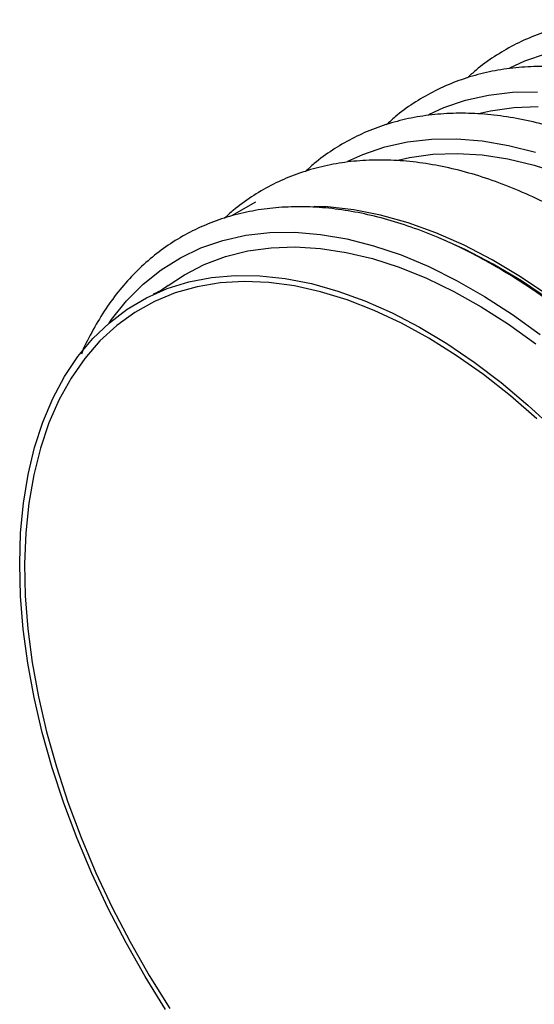
# Model space of a CAD drawing. Units: millimetres. Extents: x 69 to 56738, y 56 to 5926.
# Drawn here: x 643 to 671, y 99 to 152 of the extents above; entities that cross this region are included whole.
import ezdxf

# ---------------------------------------------------------------- set-up
doc = ezdxf.new("R2010")
doc.units = ezdxf.units.MM

msp = doc.modelspace()

# ---------------------------------------------------------------- linework, layer by layer
at = {"color": 7, "linetype": 'Continuous', "lineweight": 25}
msp.add_line((655.6331, 141.9545), (654.3572, 141.218), dxfattribs=at)
at = {"color": 7, "linetype": 'Continuous', "lineweight": 25, "flags": 128}
for points in [[(669.2741, 149.1609), (670.0744, 149.5259), (671.2467, 149.9275)], [(664.9341, 146.6555), (665.7345, 147.0205), (666.9067, 147.4221), (668.1387, 147.6963), (669.4249, 147.8419), (670.7596, 147.8584)], [(667.6071, 146.7114), (668.2431, 146.8539), (669.4936, 147.0276), (670.7937, 147.0731)], [(660.5941, 144.15), (661.3945, 144.5151), (662.5667, 144.9166), (663.7987, 145.1909), (665.0849, 145.3365), (666.4196, 145.353), (667.7969, 145.2402), (669.2106, 144.9987), (670.6543, 144.6295)], [(663.2671, 144.206), (663.9031, 144.3485), (665.1536, 144.5222), (666.4537, 144.5677), (667.7973, 144.4849), (669.1784, 144.2742), (670.5906, 143.9365), (672.0275, 143.4734)], [(682.5177, 125.3543), (681.2761, 127.0808), (679.9791, 128.7417), (678.6325, 130.3296), (677.2422, 131.8376), (675.8144, 133.2589), (674.3553, 134.5873), (672.8714, 135.8169), (671.3694, 136.9422), (669.8558, 137.9582), (668.3374, 138.8605), (666.8209, 139.645), (665.313, 140.3084), (663.8203, 140.8475), (662.3495, 141.2602), (660.9071, 141.5444), (659.4994, 141.6991), (658.7793, 141.7281)], [(647.7867, 135.4767), (647.9222, 135.6691), (648.7233, 136.6692), (649.6072, 137.5565), (650.57, 138.327), (651.6073, 138.9772), (652.7145, 139.5043), (653.8868, 139.9058), (655.1187, 140.18), (656.405, 140.3257), (657.7397, 140.3422), (659.117, 140.2294), (660.5306, 139.9879), (661.9744, 139.6187), (663.4417, 139.1234), (664.9262, 138.5044), (666.421, 137.7642), (667.9197, 136.9064), (669.4154, 135.9346), (670.9015, 134.8532)], [(682.464, 125.1814), (681.2331, 126.8989), (679.947, 128.5516), (678.6112, 130.1319), (677.2318, 131.6331), (675.8147, 133.0483), (674.3664, 134.3713), (672.8933, 135.5963), (671.4018, 136.7179), (669.8986, 137.7309), (668.3904, 138.631), (666.8838, 139.4142), (665.4324, 140.058)], [(650.9514, 137.4804), (651.8243, 138.0589), (652.8931, 138.6098), (654.0278, 139.0367), (655.2232, 139.3377), (656.4737, 139.5113), (657.7738, 139.5569), (659.1174, 139.4741), (660.4984, 139.2634), (661.9106, 138.9257), (663.3475, 138.4625), (664.8026, 137.8761), (666.2691, 137.169), (667.7405, 136.3444), (669.2099, 135.4062), (670.6708, 134.3587)], [(646.8612, 105.9658), (646.0656, 107.8521), (645.3552, 109.748), (644.7333, 111.6448), (644.2028, 113.5339), (643.766, 115.4065), (643.4249, 117.2543), (643.1811, 119.0687), (643.0357, 120.8416), (642.9894, 122.5647), (643.0424, 124.2302), (643.1943, 125.8305), (643.4447, 127.3584), (643.7922, 128.8069), (644.2354, 130.1693), (644.7721, 131.4394), (645.4, 132.6114), (646.1162, 133.6801), (646.9174, 134.6404), (647.7999, 135.4881), (648.7598, 136.2193), (649.7926, 136.8305), (650.8937, 137.3191), (652.0579, 137.6828), (653.2801, 137.92), (654.5546, 138.0295), (655.8756, 138.0109), (657.2371, 137.8643), (658.6329, 137.5902), (660.0565, 137.1901), (661.5016, 136.6656), (662.9614, 136.0192), (664.4295, 135.2539), (665.8989, 134.3731), (667.3632, 133.3808), (668.8154, 132.2816), (670.2492, 131.0805), (671.6578, 129.783)], [(670.7307, 130.3351), (669.3078, 131.5725), (667.8636, 132.709), (666.4049, 133.7393), (664.9384, 134.6588), (663.4711, 135.463), (662.0097, 136.1483), (660.5611, 136.7114), (659.132, 137.1497), (657.7291, 137.4612), (656.3589, 137.6444), (655.0279, 137.6984), (653.7421, 137.6231), (652.5077, 137.4188), (651.3303, 137.0863), (650.2155, 136.6273), (649.1684, 136.0439), (648.194, 135.3389), (647.2968, 134.5154), (646.4809, 133.5774), (645.7502, 132.5292), (645.1081, 131.3758), (644.5575, 130.1224), (644.1011, 128.775), (643.7409, 127.3397), (643.4787, 125.8234), (643.3157, 124.2331), (643.2525, 122.5761), (643.2896, 120.8603), (643.4268, 119.0936), (643.6633, 117.2842), (643.9982, 115.4406), (644.4298, 113.5714), (644.9561, 111.6854), (645.5748, 109.7912), (646.2828, 107.8977), (647.0769, 106.0138), (647.9533, 104.1482), (648.9081, 102.3097), (649.9368, 100.5068), (651.0345, 98.7479)], [(650.8179, 98.6867), (649.7213, 100.4498), (648.6932, 102.2562), (647.7384, 104.0976), (646.8612, 105.9658)]]:
    msp.add_lwpolyline(points, dxfattribs=at)
at = {"color": 7, "linetype": 'Continuous', "lineweight": 25}
for points, knots in [([(704.6616, 126.346), (704.5157, 126.6684), (704.0933, 127.6015), (703.3387, 129.1303), (702.3778, 130.9175), (701.3507, 132.6699), (700.2625, 134.3808), (699.1171, 136.0436), (697.9188, 137.6521), (696.6722, 139.2), (695.3818, 140.6815), (694.0524, 142.0908), (692.689, 143.4224), (691.2965, 144.6712), (689.88, 145.8322), (688.4447, 146.9009), (686.9957, 147.8728), (685.5385, 148.7438), (684.0783, 149.5104), (682.6206, 150.1688), (681.171, 150.7161), (679.7353, 151.1495), (678.3196, 151.4667), (676.9298, 151.6659), (675.5722, 151.7461), (674.2531, 151.707), (672.9786, 151.5493), (671.7542, 151.2743), (670.5856, 150.8836), (669.4759, 150.3817), (668.4338, 149.7647), (667.6056, 149.1744), (667.1542, 148.7519), (667.0011, 148.6086)], [0, 0, 0, 0, 0.0176307, 0.0510399, 0.0844493, 0.1178575, 0.1512669, 0.1846792, 0.2180969, 0.2515224, 0.284958, 0.3184062, 0.3518692, 0.3853489, 0.4188472, 0.4523649, 0.4859022, 0.5194578, 0.5530285, 0.586608, 0.6201825, 0.6537354, 0.6872446, 0.7206824, 0.7540177, 0.7872191, 0.8202612, 0.8531316, 0.8858369, 0.9184058, 0.9508869, 0.9833405, 1, 1, 1, 1]), ([(700.3217, 123.8406), (700.1757, 124.1629), (699.7534, 125.0961), (698.9987, 126.6248), (698.0378, 128.4121), (697.0107, 130.1645), (695.9226, 131.8754), (694.7771, 133.5382), (693.5789, 135.1467), (692.3322, 136.6946), (691.0418, 138.1761), (689.7124, 139.5854), (688.349, 140.917), (686.9565, 142.1658), (685.54, 143.3268), (684.1047, 144.3955), (682.6558, 145.3673), (681.1985, 146.2384), (679.7383, 147.0049), (678.2806, 147.6634), (676.831, 148.2107), (675.3954, 148.6441), (673.9796, 148.9612), (672.5898, 149.1605), (671.2322, 149.2407), (669.9131, 149.2016), (668.6386, 149.0438), (667.4142, 148.7688), (666.2456, 148.3782), (665.1359, 147.8763), (664.0939, 147.2592), (663.2656, 146.6689), (662.8143, 146.2465), (662.6612, 146.1032)], [0, 0, 0, 0, 0.0176307, 0.0510399, 0.0844493, 0.1178575, 0.1512669, 0.1846792, 0.2180969, 0.2515224, 0.284958, 0.3184062, 0.3518692, 0.3853489, 0.4188472, 0.4523649, 0.4859022, 0.5194578, 0.5530285, 0.586608, 0.6201825, 0.6537354, 0.6872446, 0.7206824, 0.7540177, 0.7872191, 0.8202612, 0.8531316, 0.8858369, 0.9184058, 0.9508869, 0.9833405, 1, 1, 1, 1]), ([(695.9817, 121.3352), (695.8358, 121.6575), (695.4134, 122.5907), (694.6587, 124.1194), (693.6979, 125.9067), (692.6707, 127.659), (691.5826, 129.3699), (690.4372, 131.0328), (689.2389, 132.6413), (687.9922, 134.1892), (686.7018, 135.6707), (685.3725, 137.0799), (684.009, 138.4116), (682.6165, 139.6604), (681.2, 140.8214), (679.7647, 141.89), (678.3158, 142.8619), (676.8585, 143.733), (675.3983, 144.4995), (673.9406, 145.158), (672.491, 145.7053), (671.0554, 146.1387), (669.6396, 146.4558), (668.2499, 146.655), (666.8923, 146.7353), (665.5732, 146.6962), (664.2986, 146.5384), (663.0743, 146.2634), (661.9056, 145.8728), (660.796, 145.3709), (659.7539, 144.7538), (658.9256, 144.1635), (658.4743, 143.7411), (658.3212, 143.5978)], [0, 0, 0, 0, 0.0176307, 0.0510399, 0.0844493, 0.1178575, 0.1512669, 0.1846792, 0.2180969, 0.2515224, 0.284958, 0.3184062, 0.3518692, 0.3853489, 0.4188472, 0.4523649, 0.4859022, 0.5194578, 0.5530285, 0.586608, 0.6201825, 0.6537354, 0.6872446, 0.7206824, 0.7540177, 0.7872191, 0.8202612, 0.8531316, 0.8858369, 0.9184058, 0.9508869, 0.9833405, 1, 1, 1, 1]), ([(674.2429, 140.1597), (674.1536, 140.22), (673.5815, 140.6066), (672.518, 141.222), (671.0585, 141.9956), (669.6006, 142.6522), (668.1511, 143.2), (666.7154, 143.6332), (665.2997, 143.9504), (663.9099, 144.1496), (662.5523, 144.2299), (661.2332, 144.1908), (659.9586, 144.033), (658.7343, 143.758), (657.5657, 143.3674), (656.456, 142.8655), (655.4139, 142.2484), (654.5857, 141.6581), (654.1343, 141.2357), (653.9812, 141.0924)], [0, 0, 0, 0, 0.011932, 0.07642409, 0.14094504, 0.20548311, 0.2700115, 0.33449831, 0.39890108, 0.46316686, 0.52723547, 0.59104675, 0.6545519, 0.717727, 0.78058482, 0.84318039, 0.90560724, 0.96798143, 1, 1, 1, 1]), ([(687.3017, 116.3244), (687.1558, 116.6467), (686.7334, 117.5798), (685.9788, 119.1086), (685.0179, 120.8959), (683.9908, 122.6482), (682.9026, 124.3591), (681.7572, 126.022), (680.5589, 127.6304), (679.3123, 129.1784), (678.0219, 130.6598), (676.6925, 132.0691), (675.3291, 133.4007), (673.9366, 134.6495), (672.5201, 135.8106), (671.0848, 136.8792), (669.6358, 137.8511), (668.1786, 138.7222), (666.7184, 139.4887), (665.2607, 140.1472), (663.8111, 140.6945), (662.3755, 141.1279), (660.9597, 141.445), (659.5699, 141.6442), (658.2123, 141.7244), (656.8932, 141.6854), (655.6186, 141.5276), (654.3944, 141.2525), (653.2255, 140.8622), (652.1166, 140.3592), (651.0716, 139.7462), (650.094, 139.0262), (649.1867, 138.2022), (648.3537, 137.2764), (647.5944, 136.2545), (646.9237, 135.1288), (646.4927, 134.3107), (646.3111, 133.8467), (646.2983, 133.8139)], [0, 0, 0, 0, 0.0153394, 0.0444067, 0.0734741, 0.1025406, 0.1316081, 0.1606781, 0.1897528, 0.2188342, 0.2479245, 0.2770257, 0.3061398, 0.3352685, 0.3644133, 0.393575, 0.4227538, 0.4519485, 0.4811562, 0.5103717, 0.5395829, 0.5687752, 0.5979294, 0.6270217, 0.6560247, 0.6849112, 0.7136591, 0.7422576, 0.7707125, 0.7990487, 0.8273085, 0.8555444, 0.883796, 0.9121164, 0.9405471, 0.9691127, 0.9978194, 1, 1, 1, 1]), ([(650.9472, 137.4859), (650.8512, 137.4143), (650.6098, 137.2343), (650.327, 137.0982), (650.1565, 137.0161)], [0, 0, 0, 0, 0.3972256, 1, 1, 1, 1])]:
    msp.add_open_spline(points, degree=3, knots=knots, dxfattribs=at)

doc.saveas('drawing.dxf')
